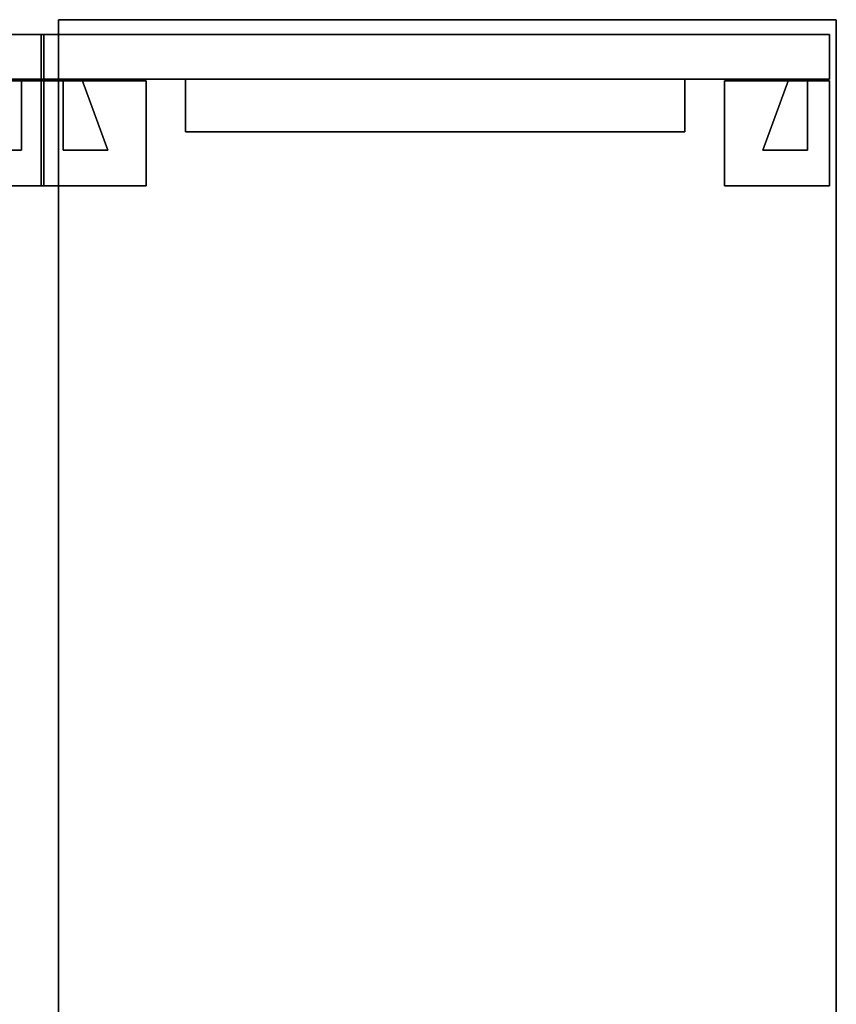
# Model space of a CAD drawing. Units: inches. Extents: x 16 to 210, y 294 to 454.
# Drawn here: x 113 to 144, y 399 to 436 of the extents above; entities that cross this region are included whole.
import ezdxf

# ---------------------------------------------------------------- set-up
doc = ezdxf.new("R2010")
doc.units = ezdxf.units.IN
doc.header["$MEASUREMENT"] = 0
for name, color, linetype in [('A-FURN', 7, 'Continuous'), ('A-FURN-ATTRIBUTE-T', 7, 'Continuous'), ('TK3WSURF', 41, 'Continuous'), ('TK3WSURF_SUP', 7, 'Continuous')]:
    doc.layers.add(name, color=color, linetype=linetype)

# ---------------------------------------------------------------- blocks, each defined once
blk = doc.blocks.new('3_UNGSN300')
at = {"layer": 'TK3WSURF_SUP'}
for points, invisible_edges in [([(1.7, 0, 28.6), (1.7, 0, 28), (0, 0, 28.6)], 2), ([(1.7, 0, 28), (0, 0, 28), (0, 0, 28.6)], 12), ([(0, 0, 28.6), (0, -30, 28.6), (1.7, 0, 28.6)], 2), ([(0, -30, 28.6), (1.7, -30, 28.6), (1.7, 0, 28.6)], 12), ([(0, -30, 28), (0, -30, 28.6), (0, 0, 28)], 2), ([(0, -30, 28.6), (0, 0, 28.6), (0, 0, 28)], 12), ([(1.7, 0, 28), (1.7, -30, 28), (0, 0, 28)], 2), ([(1.7, -30, 28), (0, -30, 28), (0, 0, 28)], 12), ([(1.7, -30, 28.6), (1.7, -30, 28), (1.7, 0, 28.6)], 2), ([(1.7, -30, 28), (1.7, 0, 28), (1.7, 0, 28.6)], 12), ([(1.762, 0, 28.6), (1.762, 0, 28.5), (1.762, -4, 28.6)], 2), ([(1.762, 0, 28.5), (1.762, -4, 28.5), (1.762, -4, 28.6)], 12), ([(5.762, 0, 28.6), (5.762, 0, 28.5), (1.762, 0, 28.6)], 2), ([(5.762, 0, 28.5), (1.762, 0, 28.5), (1.762, 0, 28.6)], 12), ([(5.762, 0, 28.5), (5.762, -4, 28.5), (1.762, 0, 28.5)], 2), ([(5.762, -4, 28.5), (1.762, -4, 28.5), (1.762, 0, 28.5)], 12), ([(5.762, -4, 28.6), (5.762, 0, 28.6), (1.762, -4, 28.6)], 2), ([(5.762, 0, 28.6), (1.762, 0, 28.6), (1.762, -4, 28.6)], 12), ([(5.762, -4, 28.6), (5.762, -4, 28.5), (5.762, 0, 28.6)], 2), ([(5.762, -4, 28.5), (5.762, 0, 28.5), (5.762, 0, 28.6)], 12), ([(1.7, -0.844), (4.4, -0.844), (1.7, -1.544)], 2), ([(4.4, -0.844), (4.4, -2.544), (1.7, -1.544)], 12), ([(1.7, -0.844, 28.5), (1.7, -0.844), (1.7, -1.544, 28.5)], 2), ([(1.7, -0.844), (1.7, -1.544), (1.7, -1.544, 28.5)], 12), ([(4.4, -0.844, 28.5), (4.4, -0.844), (1.7, -0.844, 28.5)], 2), ([(4.4, -0.844), (1.7, -0.844), (1.7, -0.844, 28.5)], 12), ([(4.4, -2.544, 28.5), (4.4, -0.844, 28.5), (1.7, -1.544, 28.5)], 2), ([(4.4, -0.844, 28.5), (1.7, -0.844, 28.5), (1.7, -1.544, 28.5)], 12), ([(4.4, -2.544, 28.5), (4.4, -2.544), (4.4, -0.844, 28.5)], 2), ([(4.4, -2.544), (4.4, -0.844), (4.4, -0.844, 28.5)], 12), ([(1.7, -1.544, 28.5), (1.7, -1.544), (4.4, -2.544, 28.5)], 2), ([(1.7, -1.544), (4.4, -2.544), (4.4, -2.544, 28.5)], 12), ([(1.762, -4, 28.6), (1.762, -4, 28.5), (5.762, -4, 28.6)], 2), ([(1.762, -4, 28.5), (5.762, -4, 28.5), (5.762, -4, 28.6)], 12), ([(3.7, -5.5, 28.6), (3.7, -5.5, 28.5), (1.7, -5.5, 28.6)], 2), ([(3.7, -5.5, 28.5), (1.7, -5.5, 28.5), (1.7, -5.5, 28.6)], 12), ([(1.7, -24.5, 28.6), (3.7, -24.5, 28.6), (1.7, -5.5, 28.6)], 2), ([(3.7, -24.5, 28.6), (3.7, -5.5, 28.6), (1.7, -5.5, 28.6)], 12), ([(1.7, -24.5, 28.5), (1.7, -24.5, 28.6), (1.7, -5.5, 28.5)], 2), ([(1.7, -24.5, 28.6), (1.7, -5.5, 28.6), (1.7, -5.5, 28.5)], 12), ([(3.7, -24.5, 28.5), (1.7, -24.5, 28.5), (3.7, -5.5, 28.5)], 2), ([(1.7, -24.5, 28.5), (1.7, -5.5, 28.5), (3.7, -5.5, 28.5)], 12), ([(3.7, -24.5, 28.6), (3.7, -24.5, 28.5), (3.7, -5.5, 28.6)], 2), ([(3.7, -24.5, 28.5), (3.7, -5.5, 28.5), (3.7, -5.5, 28.6)], 12), ([(1.7, -24.5, 28.5), (3.7, -24.5, 28.5), (1.7, -24.5, 28.6)], 2), ([(3.7, -24.5, 28.5), (3.7, -24.5, 28.6), (1.7, -24.5, 28.6)], 12), ([(5.762, -26, 28.6), (5.762, -26, 28.5), (1.762, -26, 28.6)], 2), ([(5.762, -26, 28.5), (1.762, -26, 28.5), (1.762, -26, 28.6)], 12), ([(1.762, -26, 28.6), (1.762, -26, 28.5), (1.762, -30, 28.6)], 2), ([(1.762, -26, 28.5), (1.762, -30, 28.5), (1.762, -30, 28.6)], 12), ([(1.762, -30, 28.5), (1.762, -26, 28.5), (5.762, -30, 28.5)], 2), ([(1.762, -26, 28.5), (5.762, -26, 28.5), (5.762, -30, 28.5)], 12), ([(5.762, -30, 28.6), (5.762, -26, 28.6), (1.762, -30, 28.6)], 2), ([(5.762, -26, 28.6), (1.762, -26, 28.6), (1.762, -30, 28.6)], 12), ([(5.762, -30, 28.6), (5.762, -30, 28.5), (5.762, -26, 28.6)], 2), ([(5.762, -30, 28.5), (5.762, -26, 28.5), (5.762, -26, 28.6)], 12), ([(1.7, -28.456), (4.4, -27.456), (4.4, -29.156)], 12), ([(1.7, -28.456), (1.7, -28.456, 28.5), (4.4, -27.456)], 2), ([(1.7, -28.456, 28.5), (4.4, -27.456, 28.5), (4.4, -27.456)], 12), ([(4.4, -27.456, 28.5), (1.7, -28.456, 28.5), (4.4, -29.156, 28.5)], 2), ([(4.4, -27.456), (4.4, -27.456, 28.5), (4.4, -29.156)], 2), ([(4.4, -27.456, 28.5), (4.4, -29.156, 28.5), (4.4, -29.156)], 12), ([(1.7, -29.156), (1.7, -28.456), (4.4, -29.156)], 2), ([(1.7, -29.156), (1.7, -29.156, 28.5), (1.7, -28.456)], 2), ([(1.7, -29.156, 28.5), (1.7, -28.456, 28.5), (1.7, -28.456)], 12), ([(1.7, -28.456, 28.5), (1.7, -29.156, 28.5), (4.4, -29.156, 28.5)], 12), ([(4.4, -29.156), (4.4, -29.156, 28.5), (1.7, -29.156)], 2), ([(4.4, -29.156, 28.5), (1.7, -29.156, 28.5), (1.7, -29.156)], 12), ([(1.7, -30, 28), (1.7, -30, 28.6), (0, -30, 28)], 2), ([(1.7, -30, 28.6), (0, -30, 28.6), (0, -30, 28)], 12), ([(1.762, -30, 28.6), (1.762, -30, 28.5), (5.762, -30, 28.6)], 2), ([(1.762, -30, 28.5), (5.762, -30, 28.5), (5.762, -30, 28.6)], 12)]:
    blk.add_3dface(points, dxfattribs=dict(at, invisible_edges=invisible_edges))
at = {"layer": 'A-FURN-ATTRIBUTE-T'}
blk.add_attdef('CAPTG', (0, 1), '', height=2.5, dxfattribs=at)
at = {"layer": 'A-FURN-ATTRIBUTE-T', "flags": 1}
for tag in ['CAPPN', 'CAPMG', 'CAPMC', 'CAPQT', 'CAPDH', 'CAPGC']:
    blk.add_attdef(tag, (0, 0), '', height=0.001, dxfattribs=at)
blk = doc.blocks.new('3_UNWR3060')
at = {"layer": 'TK3WSURF'}
for points, invisible_edges in [([(0, -30, 29), (60, -30, 29), (0, -1, 29)], 2), ([(60, -30, 29), (60, -1, 29), (0, -1, 29)], 12), ([(0, -1, 28), (60, -1, 28), (0, -30, 28)], 2), ([(60, -1, 28), (60, -30, 28), (0, -30, 28)], 12), ([(60, -1, 29), (60, -1, 28), (0, -1, 29)], 2), ([(60, -1, 28), (0, -1, 28), (0, -1, 29)], 12), ([(60, -30, 29), (60, -30, 28), (60, -1, 29)], 2), ([(60, -30, 28), (60, -1, 28), (60, -1, 29)], 12), ([(0, -30, 29), (0, -30, 28), (60, -30, 29)], 2), ([(0, -30, 28), (60, -30, 28), (60, -30, 29)], 12)]:
    blk.add_3dface(points, dxfattribs=dict(at, invisible_edges=invisible_edges))
at = {"layer": 'A-FURN-ATTRIBUTE-T'}
blk.add_attdef('CAPTG', (0, 1), '', height=2.5, dxfattribs=at)
at = {"layer": 'A-FURN-ATTRIBUTE-T', "flags": 1}
for tag in ['CAPPN', 'CAPMG', 'CAPMC', 'CAPQT', 'CAPDH', 'CAPGC']:
    blk.add_attdef(tag, (0, 0), '', height=0.001, dxfattribs=at)

msp = doc.modelspace()

# ---------------------------------------------------------------- block references
at = {"layer": 'A-FURN', "rotation": 90}
msp.add_blockref('3_UNWR3060', (113.824, 375.546), dxfattribs=at)
at = {"layer": 'A-FURN', "xscale": 0.9800000000000182, "yscale": 0.9800000000000182, "zscale": 0.98, "rotation": 270}
for p in [(114.273, 434.998, 0.306), (143.571, 434.998, 0.306)]:
    msp.add_blockref('3_UNGSN300', p, dxfattribs=at)

doc.saveas('drawing.dxf')
